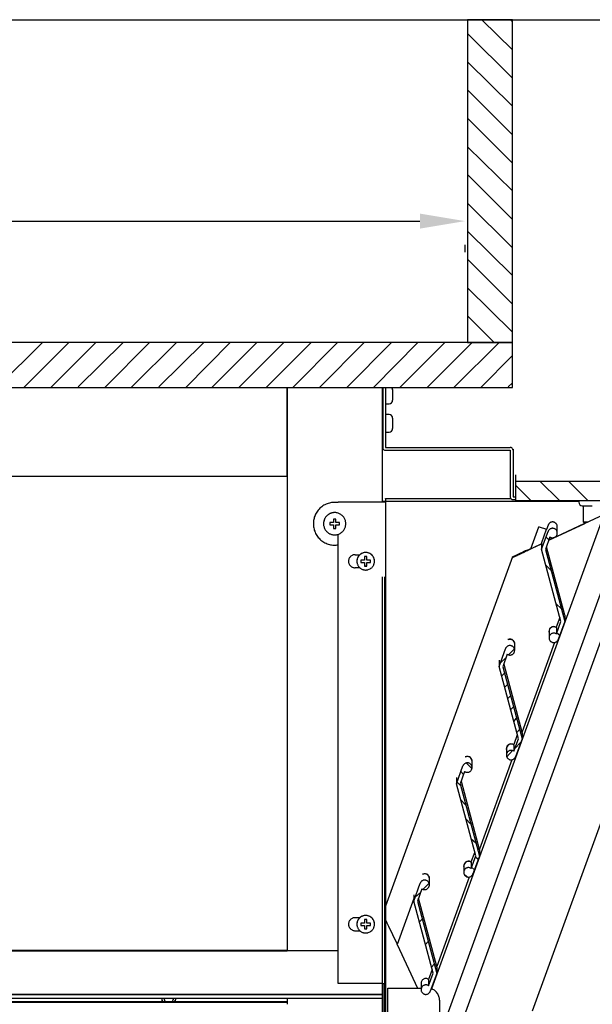
# Model space of a CAD drawing. Units: millimetres. Extents: x 0 to 11247, y 0 to 5940.
# Drawn here: x 9506 to 9748, y 4300 to 4715 of the extents above; entities that cross this region are included whole.
import ezdxf

# ---------------------------------------------------------------- set-up
doc = ezdxf.new("R2010")
doc.units = ezdxf.units.MM
doc.layers.add('COTAS', color=1, linetype='Continuous')
doc.dimstyles.new('JUAN4', dxfattribs={"dimtxt": 30, "dimasz": 19, "dimexe": 10, "dimexo": 30, "dimgap": 10, "dimtad": 3, "dimdec": 1, "dimdsep": 46, "dimtxsty": 'Standard', "dimcen": 5, "dimclrd": 256, "dimclre": 256, "dimclrt": 1, "dimadec": 0, "dimazin": 0, "dimtp": 0.5, "dimtm": 0.5, "dimtfac": 0.125, "dimtdec": 1, "dimtofl": 0, "dimtmove": 0, "dimatfit": 0, "dimfxl": 1, "dimtolj": 1, "dimtzin": 0, "dimarcsym": 0})

# ---------------------------------------------------------------- blocks, each defined once
blk = doc.blocks.new('*D3')
at = {"layer": 'COTAS', "lineweight": -2}
for p, q in [((9974.17, 4880.67), (10041.81, 4880.67)), ((10031.81, 4294.68), (10031.81, 4861.67)), ((9683.62, 4275.68), (10041.81, 4275.68))]:
    blk.add_line(p, q, dxfattribs=at)
at = {"layer": 'COTAS'}
for points in [[(10028.64, 4861.67), (10034.98, 4861.67), (10031.81, 4880.67)], [(10028.64, 4294.68), (10034.98, 4294.68), (10031.81, 4275.68)]]:
    blk.add_solid(points, dxfattribs=at)
at = {"layer": 'Defpoints', "color": 0}
for p in [(9944.17, 4880.67), (10031.81, 4880.67), (9653.62, 4275.68)]:
    blk.add_point(p, dxfattribs=at)
at = {"layer": 'COTAS', "color": 1, "insert": (10006.81, 4578.18), "char_height": 30, "attachment_point": 5, "rotation": 90}
blk.add_mtext('\\A1;605', dxfattribs=at)
blk = doc.blocks.new('*D4')
at = {"layer": 'COTAS', "lineweight": -2}
for p, q in [((9941.99, 4890.68), (10138.14, 4890.68)), ((10128.14, 4294.68), (10128.14, 4871.68)), ((9683.62, 4275.68), (10138.14, 4275.68))]:
    blk.add_line(p, q, dxfattribs=at)
at = {"layer": 'COTAS'}
for points in [[(10124.97, 4871.68), (10131.31, 4871.68), (10128.14, 4890.68)], [(10124.97, 4294.68), (10131.31, 4294.68), (10128.14, 4275.68)]]:
    blk.add_solid(points, dxfattribs=at)
at = {"layer": 'Defpoints', "color": 0}
for p in [(9911.99, 4890.68), (10128.14, 4890.68), (9653.62, 4275.68)]:
    blk.add_point(p, dxfattribs=at)
at = {"layer": 'COTAS', "color": 1, "insert": (10103.14, 4583.18), "char_height": 30, "attachment_point": 5, "rotation": 90}
blk.add_mtext('\\A1;615', dxfattribs=at)
blk = doc.blocks.new('*D6')
at = {"layer": 'COTAS', "lineweight": -2}
for p, q in [((8974.19, 4533.68), (8974.19, 4195.77)), ((9660.17, 4480.5), (9660.17, 4195.77)), ((8993.19, 4205.77), (9641.17, 4205.77))]:
    blk.add_line(p, q, dxfattribs=at)
at = {"layer": 'COTAS'}
for points in [[(8993.19, 4208.93), (8993.19, 4202.6), (8974.19, 4205.77)], [(9641.17, 4208.93), (9641.17, 4202.6), (9660.17, 4205.77)]]:
    blk.add_solid(points, dxfattribs=at)
at = {"layer": 'Defpoints', "color": 0}
for p in [(8974.19, 4563.68), (9660.17, 4510.5), (9660.17, 4205.77)]:
    blk.add_point(p, dxfattribs=at)
at = {"layer": 'COTAS', "color": 1, "insert": (9317.18, 4230.77), "char_height": 30, "attachment_point": 5}
blk.add_mtext('\\A1;686', dxfattribs=at)
blk = doc.blocks.new('*D7')
at = {"layer": 'COTAS', "lineweight": -2}
for p, q in [((9975.21, 4781.07), (9975.21, 4195.77)), ((9659.2, 4480.5), (9659.2, 4195.77)), ((9956.21, 4205.77), (9678.2, 4205.77))]:
    blk.add_line(p, q, dxfattribs=at)
at = {"layer": 'COTAS'}
for points in [[(9678.2, 4208.93), (9678.2, 4202.6), (9659.2, 4205.77)], [(9956.21, 4208.93), (9956.21, 4202.6), (9975.21, 4205.77)]]:
    blk.add_solid(points, dxfattribs=at)
at = {"layer": 'Defpoints', "color": 0}
for p in [(9975.21, 4811.07), (9659.2, 4510.5), (9659.2, 4205.77)]:
    blk.add_point(p, dxfattribs=at)
at = {"layer": 'COTAS', "color": 1, "insert": (9817.2, 4230.77), "char_height": 30, "attachment_point": 5}
blk.add_mtext('\\A1;316', dxfattribs=at)
blk = doc.blocks.new('*D8')
at = {"layer": 'COTAS', "lineweight": -2}
for p, q in [((8825.22, 4914.3), (8825.22, 4092.69)), ((9975.21, 4781.07), (9975.21, 4092.69)), ((8844.22, 4102.69), (9956.21, 4102.69))]:
    blk.add_line(p, q, dxfattribs=at)
at = {"layer": 'COTAS'}
for points in [[(8844.22, 4105.86), (8844.22, 4099.52), (8825.22, 4102.69)], [(9956.21, 4105.86), (9956.21, 4099.52), (9975.21, 4102.69)]]:
    blk.add_solid(points, dxfattribs=at)
at = {"layer": 'Defpoints', "color": 0}
for p in [(8825.22, 4944.3), (9975.21, 4811.07), (9975.21, 4102.69)]:
    blk.add_point(p, dxfattribs=at)
at = {"layer": 'COTAS', "color": 1, "insert": (9400.21, 4127.69), "char_height": 30, "attachment_point": 5}
blk.add_mtext('\\A1;1150', dxfattribs=at)
blk = doc.blocks.new('*D43')
at = {"layer": 'COTAS', "lineweight": -2}
for p, q in [((8933.19, 4630.41), (9675.19, 4630.41)), ((8914.19, 4618.63), (8914.19, 4620.41)), ((9694.19, 4617.28), (9694.19, 4620.41))]:
    blk.add_line(p, q, dxfattribs=at)
at = {"layer": 'COTAS'}
for points in [[(8933.19, 4633.58), (8933.19, 4627.24), (8914.19, 4630.41)], [(9675.19, 4633.58), (9675.19, 4627.24), (9694.19, 4630.41)]]:
    blk.add_solid(points, dxfattribs=at)
at = {"layer": 'Defpoints', "color": 0}
for p in [(8914.19, 4648.63), (9694.19, 4647.28), (9694.19, 4630.41)]:
    blk.add_point(p, dxfattribs=at)
at = {"layer": 'COTAS', "color": 1, "insert": (9304.19, 4655.41), "char_height": 30, "attachment_point": 5}
blk.add_mtext('\\A1;780', dxfattribs=at)

msp = doc.modelspace()

# ---------------------------------------------------------------- linework, layer by layer
for p, q in [((8914.19, 4715.28), (9914.19, 4715.28)), ((9695.19, 4715.28), (9695.19, 4579.28)), ((9714.19, 4715.28), (9695.19, 4715.28)), ((9701.34, 4715.28), (9714.16, 4702.62)), ((9713.38, 4715.28), (9714.19, 4714.48)), ((9714.19, 4579.28), (9714.19, 4715.28)), ((9695.19, 4709.46), (9714.12, 4690.77)), ((9695.19, 4697.57), (9714.19, 4678.8)), ((9695.19, 4685.68), (9714.15, 4666.95)), ((9695.19, 4673.78), (9714.11, 4654.98)), ((9695.19, 4661.77), (9714.18, 4643.13)), ((9695.19, 4649.99), (9714.14, 4631.27)), ((9695.19, 4637.98), (9714.1, 4619.31)), ((9695.2, 4626.19), (9714.17, 4607.45)), ((9695.19, 4614.31), (9714.13, 4595.49)), ((9695.19, 4602.3), (9714.19, 4583.64)), ((9706.44, 4579.3), (9695.19, 4590.52)), ((9714.19, 4579.28), (8914.19, 4579.28)), ((9515.94, 4579.28), (9496.97, 4560.51)), ((9527.06, 4579.28), (9508.15, 4560.36)), ((9538.39, 4579.28), (9519.55, 4560.43)), ((9549.93, 4579.28), (9530.95, 4560.5)), ((9561.05, 4579.28), (9542.35, 4560.35)), ((9572.38, 4579.28), (9553.53, 4560.42)), ((9583.92, 4579.28), (9564.93, 4560.49)), ((9595.04, 4579.28), (9576.33, 4560.34)), ((9606.37, 4579.28), (9587.51, 4560.41)), ((9617.69, 4579.28), (9598.91, 4560.48)), ((9629.24, 4579.28), (9610.31, 4560.33)), ((9640.36, 4579.28), (9621.7, 4560.4)), ((9651.68, 4579.28), (9632.89, 4560.47)), ((9663.23, 4579.28), (9644.29, 4560.32)), ((9674.34, 4579.28), (9655.68, 4560.39)), ((9685.67, 4579.28), (9666.87, 4560.46)), ((9697.22, 4579.28), (9678.26, 4560.31)), ((9708.55, 4579.28), (9689.66, 4560.38)), ((9695.19, 4579.28), (9714.19, 4579.28)), ((9714.19, 4560.28), (9714.19, 4579.28)), ((9701.06, 4560.45), (9714.1, 4573.65)), ((9712.46, 4560.52), (9714.17, 4562.25)), ((8914.19, 4560.28), (9714.19, 4560.28)), ((9619.19, 4560.28), (9619.19, 4322.86)), ((9619.19, 4522.86), (9619.19, 4560.28)), ((9659.19, 4560.28), (9659.19, 4512.05)), ((9659.45, 4559.24), (9659.19, 4559.24)), ((9659.45, 4559.12), (9659.19, 4559.12)), ((9659.45, 4558.81), (9659.19, 4558.81)), ((9659.45, 4558.69), (9659.19, 4558.69)), ((9659.45, 4560.28), (9659.45, 4535.03)), ((9660.65, 4560.28), (9660.65, 4535.03)), ((9663.65, 4559.44), (9663.65, 4559.32)), ((9663.65, 4559.32), (9663.65, 4554.92)), ((9659.45, 4555.55), (9659.19, 4555.55)), ((9659.19, 4555.12), (9659.45, 4555.12)), ((9660.65, 4553.42), (9662.15, 4553.42)), ((9662.15, 4548.88), (9660.65, 4548.88)), ((9659.45, 4547.18), (9659.19, 4547.18)), ((9659.45, 4546.75), (9659.19, 4546.75)), ((9663.65, 4547.38), (9663.65, 4542.98)), ((9659.45, 4543.61), (9659.19, 4543.61)), ((9659.19, 4543.18), (9659.45, 4543.18)), ((9660.65, 4541.48), (9662.15, 4541.48)), ((9660.66, 4535.02), (9713.24, 4535.02)), ((9660.66, 4533.82), (9713.24, 4533.82)), ((9713.25, 4533.81), (9713.25, 4514.23)), ((9714.45, 4534.29), (9714.45, 4533.81)), ((9714.45, 4533.81), (9714.45, 4514.23)), ((9303.19, 4522.86), (9619.19, 4522.86)), ((9715.45, 4523.5), (9715.45, 4520.68)), ((9715.45, 4520.68), (9715.45, 4512.68)), ((9765.65, 4520.68), (9715.45, 4520.68)), ((9733.94, 4512.76), (9725.92, 4520.68)), ((9745.9, 4512.72), (9737.95, 4520.68)), ((9721.86, 4512.8), (9715.45, 4519.13)), ((9640.65, 4512.05), (9659.44, 4512.05)), ((9640.65, 4512.04), (9640.65, 4512.05)), ((9640.65, 4512.04), (9659.44, 4512.04)), ((9659.45, 4512.29), (9659.45, 4512.05)), ((9660.65, 4512.29), (9660.65, 4512.05)), ((9660.65, 4512.05), (9660.65, 4309.05)), ((9660.66, 4513.37), (9660.66, 4513.5)), ((9660.66, 4513.5), (9713.49, 4513.5)), ((9660.66, 4513.37), (9660.66, 4512.17)), ((9713.6, 4513.37), (9660.66, 4513.37)), ((9742.25, 4512.17), (9660.66, 4512.17)), ((9765.52, 4512.59), (9683.45, 4287.09)), ((9714.46, 4514.22), (9715.45, 4514.22)), ((9714.46, 4513.02), (9715.45, 4513.02)), ((9715.45, 4512.68), (9765.45, 4512.68)), ((9763.92, 4511.88), (9729.48, 4495.82)), ((9742.25, 4512.68), (9742.25, 4511.87)), ((9757.83, 4509.03), (9729.48, 4495.81)), ((9744.07, 4510.37), (9744.08, 4503.63)), ((9638.69, 4503.33), (9637.19, 4503.33)), ((9637.19, 4503.33), (9637.19, 4502.33)), ((9639.69, 4504.83), (9638.69, 4504.83)), ((9638.69, 4504.83), (9638.69, 4503.33)), ((9639.69, 4503.33), (9639.69, 4504.83)), ((9641.19, 4503.33), (9639.69, 4503.33)), ((9641.19, 4502.33), (9641.19, 4503.33)), ((9752.7, 4506.59), (9679.99, 4306.83)), ((9770.35, 4505.58), (9693.3, 4293.87)), ((9722.67, 4297.55), (9798.53, 4505.98)), ((9744.08, 4503.63), (9744.76, 4502.95)), ((9630.19, 4502.86), (9630.19, 4502.85)), ((9634.49, 4502.85), (9634.49, 4502.84)), ((9637.19, 4502.35), (9638.69, 4502.35)), ((9637.19, 4502.33), (9638.69, 4502.33)), ((9638.69, 4502.35), (9638.69, 4502.33)), ((9638.69, 4502.33), (9638.69, 4500.83)), ((9638.69, 4500.85), (9639.69, 4500.85)), ((9638.69, 4500.83), (9639.69, 4500.83)), ((9639.69, 4502.35), (9639.69, 4502.33)), ((9639.69, 4502.35), (9640.65, 4502.35)), ((9639.69, 4500.83), (9639.69, 4502.33)), ((9639.69, 4502.33), (9641.19, 4502.33)), ((9643.89, 4502.84), (9643.89, 4502.85)), ((9721.92, 4492.25), (9725.31, 4501.55)), ((9725.44, 4501.61), (9728.51, 4500.5)), ((9728.47, 4500.36), (9726.44, 4494.79)), ((9726.53, 4492.09), (9729.27, 4499.61)), ((9729.27, 4502.28), (9728.57, 4500.38)), ((9728.57, 4500.37), (9728.57, 4500.4)), ((9729.53, 4495.94), (9744.69, 4503.01)), ((9732.84, 4497.49), (9744.69, 4503.02)), ((9733.14, 4498.93), (9733.14, 4501.59)), ((9640.65, 4309.04), (9640.65, 4498.37)), ((9730.01, 4497.28), (9728.1, 4492.02)), ((9728.4, 4497.22), (9729.49, 4496.03)), ((9729.53, 4495.95), (9731.23, 4496.75)), ((9731.23, 4496.77), (9729.54, 4495.98)), ((9730.27, 4496.33), (9731.77, 4497.03)), ((9731.23, 4496.77), (9731.22, 4496.74)), ((9731.23, 4496.75), (9731.23, 4496.77)), ((9732.2, 4497.23), (9732.84, 4497.52)), ((9732.84, 4497.52), (9732.84, 4497.49)), ((9714.25, 4488.86), (9718.74, 4490.95)), ((9715.85, 4489.57), (9721.99, 4492.43)), ((9715.85, 4489.57), (9721.99, 4492.43)), ((9721.94, 4492.31), (9715.85, 4489.47)), ((9720.34, 4491.55), (9715.85, 4489.46)), ((9720.02, 4491.54), (9715.85, 4489.6)), ((9716.5, 4489.72), (9721.94, 4492.26)), ((9726.43, 4494.34), (9719.38, 4491.05)), ((9720.02, 4491.54), (9720.01, 4491.51)), ((9720.02, 4491.54), (9720.02, 4491.54)), ((9720.34, 4491.55), (9720.32, 4491.51)), ((9720.34, 4491.54), (9720.34, 4491.55)), ((9721.3, 4491.99), (9720.98, 4491.84)), ((9722.58, 4492.55), (9726.43, 4494.34)), ((9722.58, 4492.56), (9722.58, 4492.55)), ((9726.53, 4494.72), (9726.53, 4492.09)), ((9734.68, 4461.67), (9726.53, 4492.09)), ((9728.1, 4492.02), (9736.25, 4461.6)), ((9736.25, 4464.27), (9728.51, 4493.16)), ((9647.79, 4489.79), (9649.81, 4489.79)), ((9648.59, 4487.04), (9648.59, 4487.03)), ((9651.79, 4487.52), (9650.29, 4487.52)), ((9650.29, 4487.52), (9650.29, 4486.52)), ((9652.79, 4489.02), (9651.79, 4489.02)), ((9651.79, 4489.02), (9651.79, 4487.52)), ((9652.79, 4487.52), (9652.79, 4489.02)), ((9654.29, 4487.52), (9652.79, 4487.52)), ((9654.29, 4486.52), (9654.29, 4487.52)), ((9655.99, 4487.03), (9655.99, 4487.04)), ((9714.25, 4488.86), (9660.65, 4341.58)), ((9714.25, 4488.68), (9714.25, 4488.86)), ((9715.85, 4489.6), (9715.85, 4489.57)), ((9715.85, 4489.47), (9715.85, 4489.57)), ((9715.85, 4489.46), (9715.85, 4489.43)), ((9649.8, 4484.3), (9647.79, 4484.3)), ((9649.8, 4484.29), (9647.79, 4484.29)), ((9650.29, 4486.54), (9651.79, 4486.54)), ((9650.29, 4486.52), (9651.79, 4486.52)), ((9651.79, 4486.54), (9651.79, 4486.52)), ((9651.79, 4486.52), (9651.79, 4485.02)), ((9651.79, 4485.04), (9652.79, 4485.04)), ((9651.79, 4485.02), (9652.79, 4485.02)), ((9652.79, 4486.54), (9652.79, 4486.52)), ((9652.79, 4486.54), (9654.29, 4486.54)), ((9652.79, 4485.02), (9652.79, 4486.52)), ((9652.79, 4486.52), (9654.29, 4486.52)), ((9728.32, 4485.41), (9730.36, 4483.28)), ((9732.69, 4469.09), (9734.75, 4467.17)), ((9734.23, 4463.35), (9732.72, 4459.19)), ((9732.77, 4456.41), (9734.68, 4461.67)), ((9736.25, 4464.27), (9736.25, 4461.6)), ((9732.78, 4459.11), (9732.77, 4459.08)), ((9732.77, 4459.08), (9732.77, 4456.41)), ((9736.25, 4461.6), (9733.52, 4454.08)), ((9729.64, 4457.43), (9729.64, 4454.76)), ((9732.96, 4456.93), (9734.14, 4455.87)), ((9734.74, 4457.24), (9734.67, 4457.23)), ((9708.53, 4442.66), (9711.27, 4450.18)), ((9714.98, 4450.01), (9712.51, 4447.62)), ((9715.15, 4449.49), (9715.15, 4452.13)), ((9731.99, 4452.79), (9718.27, 4415.12)), ((9708.53, 4445.33), (9708.53, 4442.66)), ((9711.39, 4446.38), (9709.07, 4444.14)), ((9712.02, 4447.84), (9710.11, 4442.59)), ((9716.69, 4412.23), (9708.53, 4442.66)), ((9710.11, 4442.59), (9718.26, 4412.16)), ((9710.51, 4443.7), (9718.18, 4415.09)), ((9709.63, 4438.58), (9710.83, 4439.9)), ((9710.9, 4433.84), (9712.12, 4435.08)), ((9712.17, 4429.11), (9713.39, 4430.34)), ((9713.44, 4424.37), (9714.66, 4425.61)), ((9714.73, 4419.55), (9715.93, 4420.87)), ((9716, 4414.81), (9717.19, 4416.14)), ((9716.24, 4413.91), (9714.72, 4409.75)), ((9714.78, 4406.98), (9716.69, 4412.23)), ((9718.26, 4412.16), (9715.52, 4404.65)), ((9718.26, 4414.84), (9718.2, 4415.05)), ((9718.26, 4414.8), (9718.26, 4412.16)), ((9711.64, 4407.97), (9711.64, 4405.33)), ((9714.78, 4409.67), (9714.78, 4409.65)), ((9714.78, 4409.65), (9714.78, 4406.98)), ((9715.18, 4408.08), (9717.59, 4410.63)), ((9716.75, 4407.8), (9716.67, 4407.8)), ((9717.05, 4408.85), (9717.12, 4408.83)), ((9711.77, 4404.63), (9714.24, 4407.24)), ((9690.54, 4393.22), (9693.28, 4400.74)), ((9694.73, 4402.01), (9697.1, 4399.67)), ((9697.16, 4400.06), (9697.16, 4402.69)), ((9713.99, 4403.36), (9700.28, 4365.68)), ((9690.54, 4395.9), (9690.54, 4393.22)), ((9694.03, 4398.41), (9692.11, 4393.16)), ((9692.41, 4398.36), (9693.5, 4397.17)), ((9698.69, 4362.8), (9690.54, 4393.22)), ((9690.82, 4393.98), (9692.28, 4392.54)), ((9692.11, 4393.16), (9700.27, 4362.73)), ((9692.52, 4394.27), (9700.18, 4365.66)), ((9692.33, 4386.54), (9694.37, 4384.41)), ((9694.52, 4378.43), (9696.57, 4376.3)), ((9696.71, 4370.22), (9698.76, 4368.3)), ((9696.78, 4357.54), (9698.69, 4362.8)), ((9696.83, 4360.29), (9698.29, 4364.31)), ((9700.27, 4362.73), (9697.53, 4355.21)), ((9698.59, 4362.51), (9699.7, 4361.42)), ((9700.27, 4365.4), (9700.21, 4365.62)), ((9700.27, 4365.37), (9700.27, 4362.73)), ((9693.65, 4358.53), (9693.65, 4355.89)), ((9696.79, 4360.24), (9696.78, 4360.22)), ((9696.78, 4360.22), (9696.78, 4357.54)), ((9696.97, 4358.06), (9698.15, 4357)), ((9698.91, 4358.8), (9698.84, 4358.8)), ((9699.06, 4359.42), (9699.13, 4359.4)), ((9696, 4353.93), (9682.29, 4316.25)), ((9695.12, 4354.05), (9693.73, 4355.32)), ((9672.55, 4343.79), (9675.29, 4351.31)), ((9678.99, 4351.14), (9676.52, 4348.75)), ((9679.16, 4350.62), (9679.16, 4353.26)), ((9672.55, 4346.46), (9672.55, 4343.79)), ((9675.49, 4347.48), (9673.08, 4345.25)), ((9676.03, 4348.97), (9674.12, 4343.72)), ((9672.55, 4344.85), (9665.51, 4325.5)), ((9680.7, 4313.36), (9672.55, 4343.79)), ((9674.12, 4343.72), (9682.27, 4313.29)), ((9682.29, 4316.25), (9674.58, 4345)), ((9649.81, 4336.79), (9647.79, 4336.79)), ((9648.59, 4334.04), (9648.59, 4334.03)), ((9651.79, 4334.53), (9650.29, 4334.53)), ((9650.29, 4334.53), (9650.29, 4333.53)), ((9650.29, 4333.54), (9651.79, 4333.54)), ((9650.29, 4333.53), (9651.79, 4333.53)), ((9652.79, 4336.02), (9651.79, 4336.02)), ((9651.79, 4336.02), (9651.79, 4334.53)), ((9651.79, 4333.54), (9651.79, 4333.53)), ((9651.79, 4333.53), (9651.79, 4332.03)), ((9652.79, 4334.53), (9652.79, 4336.02)), ((9654.29, 4334.53), (9652.79, 4334.53)), ((9652.79, 4333.54), (9652.79, 4333.53)), ((9652.79, 4333.54), (9654.29, 4333.54)), ((9652.79, 4332.03), (9652.79, 4333.53)), ((9652.79, 4333.53), (9654.29, 4333.53)), ((9654.29, 4333.53), (9654.29, 4334.53)), ((9655.99, 4334.03), (9655.99, 4334.04)), ((9661.92, 4333.18), (9665.21, 4326.13)), ((9674.91, 4334.97), (9676.13, 4336.21)), ((9647.79, 4331.3), (9649.8, 4331.3)), ((9647.79, 4331.29), (9649.8, 4331.29)), ((9651.79, 4332.04), (9652.79, 4332.04)), ((9651.79, 4332.03), (9652.79, 4332.03)), ((9665.52, 4325.52), (9674.12, 4307.08)), ((9677.45, 4325.5), (9678.67, 4326.74)), ((9303.19, 4323.1), (9619.19, 4323.1)), ((9303.19, 4322.86), (9619.19, 4322.86)), ((9640.65, 4322.86), (9303.19, 4322.86)), ((9640.65, 4322.85), (9303.19, 4322.85)), ((9680.01, 4315.94), (9681.21, 4317.26)), ((9680.29, 4314.9), (9678.79, 4310.78)), ((9678.79, 4308.11), (9680.7, 4313.36)), ((9682.27, 4313.29), (9679.54, 4305.77)), ((9682.27, 4315.97), (9682.22, 4316.18)), ((9682.27, 4315.94), (9682.27, 4313.29)), ((9659.44, 4309.04), (9640.65, 4309.04)), ((9659.19, 4309.04), (9659.19, 4304.35)), ((9659.45, 4309.04), (9659.45, 4287.05)), ((9660.65, 4309.05), (9660.65, 4287.05)), ((9675.66, 4309.13), (9675.66, 4306.46)), ((9678.79, 4310.78), (9678.79, 4308.11)), ((9681.15, 4309.99), (9681.08, 4310.02)), ((9659.19, 4304.35), (9303.19, 4304.35)), ((9659.19, 4304.24), (9303.19, 4304.24)), ((9659.19, 4304.35), (9659.19, 4304.24)), ((9659.19, 4304.24), (9659.19, 4302.74)), ((9661.65, 4307.08), (9675.66, 4307.08)), ((9661.65, 4307.07), (9661.65, 4307.08)), ((9661.65, 4287.08), (9661.65, 4307.07)), ((9661.65, 4307.07), (9675.66, 4307.07)), ((9659.19, 4302.74), (9303.19, 4302.74)), ((9619.19, 4301.3), (9303.19, 4301.3)), ((9619.19, 4301.06), (9303.19, 4301.06)), ((9619.19, 4302.74), (9619.19, 4300.27)), ((9619.19, 4301.3), (9619.19, 4301.06)), ((9659.19, 4302.74), (9659.19, 4300.27)), ((9683.45, 4302.07), (9683.45, 4302.08)), ((9683.45, 4302.07), (9683.45, 4287.08))]:
    msp.add_line(p, q)
for points in [[(9659.45, 4535.03), (9659.47, 4534.81), (9659.53, 4534.58), (9659.64, 4534.37), (9659.8, 4534.17), (9659.99, 4534.02), (9660.21, 4533.9), (9660.43, 4533.84), (9660.66, 4533.82)], [(9714.45, 4533.81), (9714.42, 4534.03), (9714.36, 4534.26), (9714.25, 4534.47), (9714.09, 4534.67), (9713.9, 4534.82), (9713.68, 4534.94), (9713.46, 4535), (9713.24, 4535.02)], [(9640.65, 4511.74), (9640.22, 4511.8), (9639.78, 4511.84), (9639.32, 4511.86), (9638.86, 4511.85), (9638.4, 4511.82), (9637.92, 4511.77), (9637.45, 4511.69), (9636.97, 4511.58), (9636.49, 4511.44), (9636.01, 4511.28), (9635.55, 4511.09), (9635.08, 4510.86), (9634.63, 4510.62), (9634.19, 4510.34), (9633.77, 4510.04), (9633.37, 4509.72), (9632.98, 4509.37), (9632.61, 4509), (9632.27, 4508.61), (9631.95, 4508.2), (9631.66, 4507.78), (9631.4, 4507.35), (9631.16, 4506.91), (9630.95, 4506.46), (9630.76, 4506.01), (9630.6, 4505.55), (9630.47, 4505.09), (9630.37, 4504.63), (9630.29, 4504.18), (9630.24, 4503.73), (9630.2, 4503.29), (9630.19, 4502.86)], [(9640.65, 4511.73), (9640.22, 4511.79), (9639.78, 4511.83), (9639.32, 4511.85), (9638.86, 4511.84), (9638.4, 4511.81), (9637.92, 4511.76), (9637.45, 4511.68), (9636.97, 4511.57), (9636.49, 4511.43), (9636.01, 4511.27), (9635.55, 4511.08), (9635.08, 4510.86), (9634.63, 4510.61), (9634.19, 4510.33), (9633.77, 4510.03), (9633.37, 4509.71), (9632.98, 4509.36), (9632.61, 4508.99), (9632.27, 4508.6), (9631.95, 4508.2), (9631.66, 4507.78), (9631.4, 4507.34), (9631.16, 4506.9), (9630.95, 4506.45), (9630.76, 4506), (9630.6, 4505.54), (9630.47, 4505.08), (9630.37, 4504.62), (9630.29, 4504.17), (9630.24, 4503.72), (9630.2, 4503.28), (9630.19, 4502.85)], [(9659.44, 4512.04), (9660.29, 4512.04), (9660.65, 4512.05)], [(9659.44, 4512.05), (9659.44, 4512.05), (9659.45, 4512.05)], [(9660.66, 4512.29), (9659.8, 4512.29), (9659.45, 4512.29)], [(9660.66, 4512.29), (9660.65, 4512.29), (9660.65, 4512.29)], [(9713.25, 4514.23), (9713.27, 4514.01), (9713.33, 4513.78), (9713.44, 4513.57), (9713.6, 4513.37), (9713.79, 4513.22), (9714.01, 4513.11), (9714.23, 4513.04), (9714.46, 4513.02)], [(9640.65, 4507.32), (9640.17, 4507.44), (9639.93, 4507.49), (9639.67, 4507.52), (9639.41, 4507.54), (9639.14, 4507.55), (9638.86, 4507.54), (9638.59, 4507.51), (9638.31, 4507.46), (9638.03, 4507.4), (9637.75, 4507.32), (9637.47, 4507.22), (9637.2, 4507.11), (9636.94, 4506.97), (9636.68, 4506.82), (9636.43, 4506.65), (9636.19, 4506.47), (9635.97, 4506.27), (9635.76, 4506.06), (9635.57, 4505.84), (9635.39, 4505.6), (9635.22, 4505.36), (9635.08, 4505.12), (9634.95, 4504.87), (9634.84, 4504.61), (9634.74, 4504.35), (9634.66, 4504.1), (9634.6, 4503.84), (9634.55, 4503.59), (9634.52, 4503.34), (9634.5, 4503.09), (9634.49, 4502.85)], [(9643.89, 4502.84), (9643.89, 4503.1), (9643.86, 4503.37), (9643.83, 4503.64), (9643.77, 4503.91), (9643.69, 4504.19), (9643.6, 4504.47), (9643.49, 4504.76), (9643.35, 4505.03), (9643.19, 4505.31), (9643.02, 4505.58), (9642.82, 4505.83), (9642.6, 4506.08), (9642.36, 4506.32), (9642.1, 4506.53), (9641.83, 4506.73), (9641.54, 4506.91), (9641.24, 4507.07), (9640.93, 4507.21), (9640.62, 4507.32), (9640.3, 4507.41), (9639.97, 4507.48), (9639.65, 4507.52), (9639.33, 4507.54), (9639.01, 4507.54), (9638.7, 4507.52), (9638.4, 4507.48), (9638.11, 4507.42), (9637.83, 4507.34), (9637.57, 4507.25), (9637.31, 4507.15), (9637.07, 4507.04), (9636.84, 4506.91), (9636.62, 4506.78), (9636.4, 4506.63), (9636.19, 4506.46), (9635.98, 4506.27), (9635.77, 4506.07), (9635.58, 4505.84), (9635.39, 4505.6), (9635.22, 4505.35), (9635.06, 4505.07), (9634.91, 4504.79), (9634.79, 4504.49), (9634.69, 4504.17), (9634.6, 4503.85), (9634.54, 4503.52), (9634.51, 4503.18), (9634.49, 4502.84), (9634.51, 4502.5), (9634.54, 4502.17), (9634.6, 4501.84), (9634.69, 4501.51), (9634.79, 4501.2), (9634.91, 4500.9), (9635.06, 4500.61), (9635.22, 4500.34), (9635.39, 4500.08), (9635.58, 4499.84), (9635.77, 4499.62), (9635.98, 4499.42), (9636.19, 4499.23), (9636.4, 4499.06), (9636.62, 4498.91), (9636.84, 4498.77), (9637.07, 4498.65), (9637.31, 4498.54), (9637.57, 4498.43), (9637.83, 4498.34), (9638.11, 4498.27), (9638.4, 4498.21), (9638.7, 4498.17), (9639.01, 4498.15), (9639.33, 4498.14), (9639.65, 4498.16), (9639.97, 4498.21), (9640.3, 4498.27), (9640.62, 4498.36), (9640.93, 4498.48), (9641.24, 4498.61), (9641.54, 4498.77), (9641.83, 4498.95), (9642.1, 4499.15), (9642.36, 4499.37), (9642.6, 4499.6), (9642.82, 4499.85), (9643.02, 4500.11), (9643.19, 4500.38), (9643.35, 4500.65), (9643.49, 4500.93), (9643.6, 4501.21), (9643.69, 4501.49), (9643.77, 4501.77), (9643.83, 4502.05), (9643.86, 4502.32), (9643.89, 4502.58), (9643.89, 4502.84)], [(9733.14, 4501.59), (9733.14, 4501.76), (9733.12, 4501.92), (9733.08, 4502.09), (9733.03, 4502.26), (9732.96, 4502.42), (9732.88, 4502.58), (9732.79, 4502.73), (9732.68, 4502.88), (9732.55, 4503.01), (9732.42, 4503.13), (9732.28, 4503.24), (9732.13, 4503.34), (9731.97, 4503.42), (9731.81, 4503.48), (9731.65, 4503.53), (9731.49, 4503.56), (9731.33, 4503.59), (9731.16, 4503.59), (9730.99, 4503.59), (9730.82, 4503.57), (9730.65, 4503.53), (9730.47, 4503.48), (9730.31, 4503.41), (9730.14, 4503.33), (9729.99, 4503.23), (9729.85, 4503.12), (9729.72, 4502.99), (9729.6, 4502.86), (9729.49, 4502.72), (9729.4, 4502.58), (9729.33, 4502.43), (9729.27, 4502.28)], [(9744.08, 4503.63), (9744.69, 4503.62), (9746.16, 4503.61)], [(9630.19, 4502.85), (9630.2, 4502.42), (9630.24, 4501.97), (9630.29, 4501.53), (9630.37, 4501.07), (9630.47, 4500.62), (9630.6, 4500.16), (9630.76, 4499.7), (9630.95, 4499.25), (9631.16, 4498.8), (9631.4, 4498.35), (9631.66, 4497.92), (9631.95, 4497.5), (9632.27, 4497.1), (9632.61, 4496.71), (9632.98, 4496.34), (9633.37, 4495.99), (9633.77, 4495.67), (9634.19, 4495.36), (9634.63, 4495.09), (9635.08, 4494.84), (9635.55, 4494.62), (9636.01, 4494.43), (9636.49, 4494.26), (9636.97, 4494.13), (9637.45, 4494.02), (9637.92, 4493.94), (9638.4, 4493.88), (9638.86, 4493.85), (9639.32, 4493.85), (9639.78, 4493.87), (9640.22, 4493.91), (9640.65, 4493.97)], [(9730.01, 4497.28), (9730.17, 4497.18), (9730.35, 4497.09), (9730.53, 4497.02), (9730.73, 4496.97), (9730.94, 4496.94), (9731.16, 4496.93), (9731.38, 4496.94), (9731.59, 4496.98), (9731.8, 4497.04), (9732, 4497.12), (9732.19, 4497.22), (9732.37, 4497.34), (9732.52, 4497.48), (9732.66, 4497.62), (9732.78, 4497.78), (9732.88, 4497.94), (9732.97, 4498.1), (9733.04, 4498.28), (9733.09, 4498.48), (9733.13, 4498.68), (9733.14, 4498.89), (9733.14, 4499.11), (9733.1, 4499.32), (9733.05, 4499.54), (9732.97, 4499.74), (9732.87, 4499.93), (9732.75, 4500.11), (9732.62, 4500.28), (9732.47, 4500.42), (9732.31, 4500.55), (9732.15, 4500.65), (9731.98, 4500.74), (9731.81, 4500.81), (9731.62, 4500.87), (9731.43, 4500.91), (9731.22, 4500.92), (9731.01, 4500.92), (9730.8, 4500.9), (9730.58, 4500.85), (9730.38, 4500.77), (9730.18, 4500.68), (9729.99, 4500.56), (9729.82, 4500.43), (9729.67, 4500.28), (9729.54, 4500.12), (9729.43, 4499.95), (9729.34, 4499.78), (9729.27, 4499.61)], [(9730.27, 4496.33), (9729.89, 4496.15), (9729.54, 4495.99)], [(9655.99, 4487.04), (9655.98, 4487.37), (9655.93, 4487.71), (9655.85, 4488.06), (9655.73, 4488.4), (9655.58, 4488.74), (9655.39, 4489.06), (9655.16, 4489.37), (9654.91, 4489.66), (9654.62, 4489.91), (9654.31, 4490.14), (9653.99, 4490.33), (9653.65, 4490.48), (9653.31, 4490.6), (9652.96, 4490.68), (9652.62, 4490.73), (9652.29, 4490.74), (9651.96, 4490.73), (9651.62, 4490.68), (9651.27, 4490.6), (9650.93, 4490.48), (9650.59, 4490.33), (9650.27, 4490.14), (9649.96, 4489.91), (9649.67, 4489.66), (9649.42, 4489.37), (9649.19, 4489.06), (9649, 4488.74), (9648.85, 4488.4), (9648.73, 4488.06), (9648.65, 4487.71), (9648.61, 4487.37), (9648.59, 4487.04)], [(9648.59, 4487.03), (9648.61, 4486.62), (9648.69, 4486.19), (9648.75, 4485.97), (9648.82, 4485.75), (9648.91, 4485.53), (9649.02, 4485.31), (9649.14, 4485.09), (9649.28, 4484.88), (9649.44, 4484.68), (9649.61, 4484.48), (9649.8, 4484.3), (9650, 4484.13), (9650.21, 4483.97), (9650.44, 4483.83), (9650.68, 4483.7), (9650.92, 4483.59), (9651.17, 4483.51), (9651.42, 4483.43), (9651.68, 4483.38), (9651.93, 4483.35), (9652.18, 4483.33), (9652.43, 4483.33), (9652.68, 4483.35), (9652.91, 4483.38), (9653.14, 4483.43), (9653.36, 4483.49), (9653.77, 4483.64), (9654.14, 4483.83), (9654.49, 4484.05), (9654.82, 4484.33), (9654.98, 4484.49), (9655.14, 4484.67), (9655.28, 4484.86), (9655.42, 4485.06), (9655.55, 4485.27), (9655.66, 4485.5), (9655.76, 4485.74), (9655.84, 4485.99), (9655.9, 4486.24), (9655.95, 4486.5), (9655.98, 4486.76), (9655.99, 4487.03), (9655.98, 4487.3), (9655.95, 4487.56), (9655.9, 4487.82), (9655.84, 4488.08), (9655.76, 4488.32), (9655.66, 4488.56), (9655.55, 4488.79), (9655.42, 4489), (9655.28, 4489.21), (9655.14, 4489.39), (9654.98, 4489.57), (9654.82, 4489.73), (9654.49, 4490.01), (9654.14, 4490.24), (9653.77, 4490.42), (9653.36, 4490.57), (9653.14, 4490.63), (9652.91, 4490.68), (9652.68, 4490.71), (9652.43, 4490.73), (9652.18, 4490.73), (9651.93, 4490.71), (9651.68, 4490.68), (9651.42, 4490.63), (9651.17, 4490.56), (9650.92, 4490.47), (9650.68, 4490.36), (9650.44, 4490.24), (9650.21, 4490.09), (9650, 4489.94), (9649.8, 4489.77), (9649.61, 4489.58), (9649.44, 4489.39), (9649.28, 4489.18), (9649.14, 4488.97), (9649.02, 4488.76), (9648.91, 4488.54), (9648.82, 4488.32), (9648.75, 4488.09), (9648.69, 4487.87), (9648.61, 4487.44), (9648.59, 4487.03)], [(9714.25, 4488.68), (9715.75, 4489.37), (9719.38, 4491.05)], [(9720.02, 4491.54), (9719.64, 4491.37), (9718.74, 4490.95)], [(9720.34, 4491.54), (9720.53, 4491.63), (9720.98, 4491.84)], [(9721.3, 4491.99), (9721.75, 4492.2), (9721.94, 4492.29)], [(9722.58, 4492.56), (9722.4, 4492.47), (9721.94, 4492.26)], [(9647.79, 4489.79), (9647.54, 4489.78), (9647.29, 4489.74), (9647.03, 4489.68), (9646.78, 4489.6), (9646.53, 4489.48), (9646.29, 4489.34), (9646.06, 4489.18), (9645.85, 4488.98), (9645.66, 4488.77), (9645.49, 4488.55), (9645.35, 4488.3), (9645.23, 4488.05), (9645.15, 4487.8), (9645.09, 4487.54), (9645.05, 4487.29), (9645.04, 4487.04), (9645.05, 4486.79), (9645.09, 4486.54), (9645.15, 4486.28), (9645.23, 4486.03), (9645.35, 4485.78), (9645.49, 4485.54), (9645.66, 4485.31), (9645.85, 4485.1), (9646.06, 4484.91), (9646.29, 4484.74), (9646.53, 4484.6), (9646.78, 4484.48), (9647.03, 4484.4), (9647.29, 4484.34), (9647.54, 4484.3), (9647.79, 4484.29)], [(9645.04, 4487.05), (9645.05, 4486.8), (9645.09, 4486.55), (9645.15, 4486.29), (9645.23, 4486.04), (9645.35, 4485.78), (9645.49, 4485.54), (9645.66, 4485.31), (9645.85, 4485.1), (9646.06, 4484.91), (9646.29, 4484.75), (9646.53, 4484.6), (9646.78, 4484.49), (9647.03, 4484.4), (9647.29, 4484.34), (9647.54, 4484.31), (9647.79, 4484.3)], [(9715.85, 4489.43), (9716.04, 4489.51), (9716.5, 4489.72)], [(9729.64, 4457.4), (9729.64, 4457.37), (9729.64, 4457.33)], [(9732.77, 4456.41), (9732.61, 4456.51), (9732.44, 4456.6), (9732.25, 4456.67), (9732.05, 4456.72), (9731.84, 4456.75), (9731.62, 4456.76), (9731.41, 4456.75), (9731.19, 4456.71), (9730.98, 4456.65), (9730.78, 4456.57), (9730.59, 4456.47), (9730.41, 4456.35), (9730.26, 4456.21), (9730.12, 4456.06), (9730, 4455.91), (9729.9, 4455.75), (9729.81, 4455.59), (9729.74, 4455.4), (9729.69, 4455.21), (9729.65, 4455.01), (9729.64, 4454.8), (9729.65, 4454.58), (9729.68, 4454.36), (9729.73, 4454.15), (9729.81, 4453.95), (9729.91, 4453.75), (9730.03, 4453.57), (9730.16, 4453.41), (9730.31, 4453.27), (9730.47, 4453.14), (9730.63, 4453.03), (9730.8, 4452.95), (9730.97, 4452.88), (9731.16, 4452.82), (9731.36, 4452.78), (9731.56, 4452.76), (9731.77, 4452.77), (9731.99, 4452.79), (9732.2, 4452.84), (9732.41, 4452.92), (9732.6, 4453.01), (9732.79, 4453.13), (9732.96, 4453.26), (9733.11, 4453.41), (9733.24, 4453.57), (9733.35, 4453.73), (9733.44, 4453.91), (9733.52, 4454.08)], [(9712.02, 4447.84), (9712.18, 4447.75), (9712.35, 4447.66), (9712.54, 4447.59), (9712.74, 4447.54), (9712.95, 4447.5), (9713.16, 4447.49), (9713.38, 4447.51), (9713.6, 4447.54), (9713.81, 4447.61), (9714.01, 4447.69), (9714.2, 4447.79), (9714.37, 4447.91), (9714.53, 4448.05), (9714.67, 4448.19), (9714.79, 4448.35), (9714.89, 4448.5), (9714.97, 4448.67), (9715.04, 4448.85), (9715.1, 4449.05), (9715.14, 4449.25), (9715.15, 4449.46), (9715.14, 4449.68), (9715.11, 4449.89), (9715.06, 4450.1), (9714.98, 4450.31), (9714.88, 4450.5), (9714.76, 4450.68), (9714.62, 4450.85), (9714.48, 4450.99), (9714.32, 4451.12), (9714.16, 4451.22), (9713.99, 4451.31), (9713.82, 4451.38), (9713.63, 4451.44), (9713.43, 4451.47), (9713.23, 4451.49), (9713.01, 4451.49), (9712.8, 4451.46), (9712.59, 4451.41), (9712.38, 4451.34), (9712.18, 4451.25), (9712, 4451.13), (9711.83, 4451), (9711.68, 4450.85), (9711.55, 4450.69), (9711.44, 4450.52), (9711.34, 4450.35), (9711.27, 4450.18)], [(9714.78, 4406.98), (9714.62, 4407.08), (9714.44, 4407.16), (9714.25, 4407.24), (9714.05, 4407.29), (9713.84, 4407.32), (9713.63, 4407.33), (9713.41, 4407.32), (9713.2, 4407.28), (9712.99, 4407.22), (9712.78, 4407.14), (9712.59, 4407.03), (9712.42, 4406.91), (9712.26, 4406.78), (9712.13, 4406.63), (9712.01, 4406.48), (9711.91, 4406.32), (9711.82, 4406.15), (9711.75, 4405.97), (9711.69, 4405.78), (9711.66, 4405.57), (9711.64, 4405.36), (9711.65, 4405.15), (9711.68, 4404.93), (9711.74, 4404.72), (9711.82, 4404.52), (9711.92, 4404.32), (9712.03, 4404.14), (9712.17, 4403.98), (9712.32, 4403.83), (9712.47, 4403.71), (9712.64, 4403.6), (9712.8, 4403.52), (9712.98, 4403.44), (9713.16, 4403.39), (9713.36, 4403.35), (9713.57, 4403.33), (9713.78, 4403.34), (9713.99, 4403.36), (9714.2, 4403.41), (9714.41, 4403.48), (9714.61, 4403.58), (9714.79, 4403.69), (9714.96, 4403.83), (9715.11, 4403.98), (9715.25, 4404.13), (9715.36, 4404.3), (9715.45, 4404.47), (9715.52, 4404.65)], [(9694.03, 4398.41), (9694.18, 4398.31), (9694.36, 4398.22), (9694.55, 4398.15), (9694.75, 4398.1), (9694.96, 4398.07), (9695.17, 4398.06), (9695.39, 4398.07), (9695.61, 4398.11), (9695.82, 4398.17), (9696.02, 4398.25), (9696.21, 4398.35), (9696.38, 4398.48), (9696.54, 4398.61), (9696.68, 4398.76), (9696.8, 4398.91), (9696.9, 4399.07), (9696.98, 4399.24), (9697.05, 4399.42), (9697.11, 4399.61), (9697.14, 4399.81), (9697.16, 4400.02), (9697.15, 4400.24), (9697.12, 4400.46), (9697.06, 4400.67), (9696.98, 4400.87), (9696.88, 4401.07), (9696.77, 4401.25), (9696.63, 4401.41), (9696.48, 4401.55), (9696.33, 4401.68), (9696.16, 4401.79), (9696, 4401.87), (9695.82, 4401.94), (9695.64, 4402), (9695.44, 4402.04), (9695.23, 4402.06), (9695.02, 4402.05), (9694.81, 4402.03), (9694.6, 4401.98), (9694.39, 4401.9), (9694.19, 4401.81), (9694.01, 4401.69), (9693.84, 4401.56), (9693.69, 4401.41), (9693.55, 4401.25), (9693.44, 4401.09), (9693.35, 4400.91), (9693.28, 4400.74)], [(9696.78, 4357.54), (9696.62, 4357.64), (9696.45, 4357.73), (9696.26, 4357.8), (9696.06, 4357.85), (9695.85, 4357.88), (9695.64, 4357.89), (9695.42, 4357.88), (9695.2, 4357.84), (9694.99, 4357.78), (9694.79, 4357.7), (9694.6, 4357.6), (9694.43, 4357.48), (9694.27, 4357.34), (9694.13, 4357.2), (9694.01, 4357.04), (9693.91, 4356.88), (9693.83, 4356.72), (9693.76, 4356.54), (9693.7, 4356.34), (9693.67, 4356.14), (9693.65, 4355.93), (9693.66, 4355.71), (9693.69, 4355.5), (9693.75, 4355.28), (9693.82, 4355.08), (9693.92, 4354.89), (9694.04, 4354.71), (9694.18, 4354.54), (9694.32, 4354.4), (9694.48, 4354.27), (9694.64, 4354.17), (9694.81, 4354.08), (9694.98, 4354.01), (9695.17, 4353.95), (9695.37, 4353.91), (9695.57, 4353.9), (9695.79, 4353.9), (9696, 4353.93), (9696.21, 4353.97), (9696.42, 4354.05), (9696.62, 4354.14), (9696.8, 4354.26), (9696.97, 4354.39), (9697.12, 4354.54), (9697.25, 4354.7), (9697.37, 4354.87), (9697.46, 4355.04), (9697.53, 4355.21)], [(9676.03, 4348.97), (9676.19, 4348.87), (9676.37, 4348.79), (9676.55, 4348.72), (9676.75, 4348.66), (9676.96, 4348.63), (9677.18, 4348.62), (9677.4, 4348.63), (9677.61, 4348.67), (9677.82, 4348.73), (9678.02, 4348.82), (9678.21, 4348.92), (9678.39, 4349.04), (9678.54, 4349.17), (9678.68, 4349.32), (9678.8, 4349.47), (9678.9, 4349.63), (9678.99, 4349.8), (9679.06, 4349.98), (9679.11, 4350.17), (9679.15, 4350.38), (9679.16, 4350.59), (9679.16, 4350.8), (9679.12, 4351.02), (9679.07, 4351.23), (9678.99, 4351.44), (9678.89, 4351.63), (9678.77, 4351.81), (9678.64, 4351.97), (9678.49, 4352.12), (9678.33, 4352.24), (9678.17, 4352.35), (9678, 4352.44), (9677.83, 4352.51), (9677.64, 4352.56), (9677.45, 4352.6), (9677.24, 4352.62), (9677.03, 4352.62), (9676.82, 4352.59), (9676.6, 4352.54), (9676.4, 4352.47), (9676.2, 4352.37), (9676.01, 4352.26), (9675.84, 4352.12), (9675.69, 4351.98), (9675.56, 4351.82), (9675.45, 4351.65), (9675.36, 4351.48), (9675.29, 4351.31)], [(9655.99, 4334.04), (9655.98, 4334.38), (9655.93, 4334.72), (9655.85, 4335.06), (9655.73, 4335.41), (9655.58, 4335.74), (9655.39, 4336.07), (9655.16, 4336.38), (9654.91, 4336.66), (9654.62, 4336.92), (9654.31, 4337.14), (9653.99, 4337.33), (9653.65, 4337.48), (9653.31, 4337.6), (9652.96, 4337.68), (9652.62, 4337.73), (9652.29, 4337.74), (9651.96, 4337.73), (9651.62, 4337.68), (9651.27, 4337.6), (9650.93, 4337.48), (9650.59, 4337.33), (9650.27, 4337.14), (9649.96, 4336.92), (9649.67, 4336.66), (9649.42, 4336.38), (9649.19, 4336.07), (9649, 4335.74), (9648.85, 4335.41), (9648.73, 4335.06), (9648.65, 4334.72), (9648.61, 4334.38), (9648.59, 4334.04)], [(9648.59, 4334.03), (9648.61, 4333.62), (9648.69, 4333.19), (9648.75, 4332.97), (9648.82, 4332.75), (9648.91, 4332.53), (9649.02, 4332.31), (9649.14, 4332.09), (9649.28, 4331.88), (9649.44, 4331.68), (9649.61, 4331.48), (9649.8, 4331.3), (9650, 4331.13), (9650.21, 4330.97), (9650.44, 4330.83), (9650.68, 4330.7), (9650.92, 4330.6), (9651.17, 4330.51), (9651.42, 4330.44), (9651.68, 4330.39), (9651.93, 4330.35), (9652.18, 4330.34), (9652.43, 4330.34), (9652.68, 4330.35), (9652.91, 4330.39), (9653.14, 4330.43), (9653.36, 4330.49), (9653.77, 4330.64), (9654.14, 4330.83), (9654.49, 4331.06), (9654.82, 4331.34), (9654.98, 4331.5), (9655.14, 4331.67), (9655.28, 4331.86), (9655.42, 4332.06), (9655.55, 4332.28), (9655.66, 4332.5), (9655.76, 4332.74), (9655.84, 4332.99), (9655.9, 4333.24), (9655.95, 4333.5), (9655.98, 4333.77), (9655.99, 4334.03), (9655.98, 4334.3), (9655.95, 4334.57), (9655.9, 4334.83), (9655.84, 4335.08), (9655.76, 4335.33), (9655.66, 4335.56), (9655.55, 4335.79), (9655.42, 4336.01), (9655.28, 4336.21), (9655.14, 4336.4), (9654.98, 4336.57), (9654.82, 4336.73), (9654.49, 4337.01), (9654.14, 4337.24), (9653.77, 4337.42), (9653.36, 4337.58), (9653.14, 4337.63), (9652.91, 4337.68), (9652.68, 4337.71), (9652.43, 4337.73), (9652.18, 4337.73), (9651.93, 4337.72), (9651.68, 4337.68), (9651.42, 4337.63), (9651.17, 4337.56), (9650.92, 4337.47), (9650.68, 4337.36), (9650.44, 4337.24), (9650.21, 4337.1), (9650, 4336.94), (9649.8, 4336.77), (9649.61, 4336.58), (9649.44, 4336.39), (9649.28, 4336.19), (9649.14, 4335.98), (9649.02, 4335.76), (9648.91, 4335.54), (9648.82, 4335.32), (9648.75, 4335.1), (9648.69, 4334.88), (9648.61, 4334.45), (9648.59, 4334.03)], [(9647.79, 4336.79), (9647.54, 4336.78), (9647.29, 4336.75), (9647.03, 4336.69), (9646.78, 4336.6), (9646.53, 4336.49), (9646.29, 4336.34), (9646.06, 4336.18), (9645.85, 4335.99), (9645.66, 4335.78), (9645.49, 4335.55), (9645.35, 4335.31), (9645.23, 4335.06), (9645.15, 4334.8), (9645.09, 4334.54), (9645.05, 4334.29), (9645.04, 4334.04), (9645.05, 4333.8), (9645.09, 4333.54), (9645.15, 4333.29), (9645.23, 4333.03), (9645.35, 4332.78), (9645.49, 4332.54), (9645.66, 4332.31), (9645.85, 4332.1), (9646.06, 4331.91), (9646.29, 4331.74), (9646.53, 4331.6), (9646.78, 4331.49), (9647.03, 4331.4), (9647.29, 4331.34), (9647.54, 4331.3), (9647.79, 4331.29)], [(9645.04, 4334.05), (9645.05, 4333.8), (9645.09, 4333.55), (9645.15, 4333.29), (9645.23, 4333.04), (9645.35, 4332.79), (9645.49, 4332.55), (9645.66, 4332.32), (9645.85, 4332.11), (9646.06, 4331.92), (9646.29, 4331.75), (9646.53, 4331.61), (9646.78, 4331.49), (9647.03, 4331.41), (9647.29, 4331.35), (9647.54, 4331.31), (9647.79, 4331.3)], [(9660.66, 4335.9), (9661.26, 4334.59), (9661.92, 4333.18)], [(9665.21, 4326.13), (9665.42, 4325.68), (9665.51, 4325.5)], [(9659.44, 4309.04), (9660.29, 4309.05), (9660.65, 4309.05)], [(9678.79, 4310.78), (9678.56, 4310.92), (9678.32, 4311.02), (9678.05, 4311.09), (9677.77, 4311.13), (9677.5, 4311.13), (9677.22, 4311.09), (9676.97, 4311.01), (9676.73, 4310.9), (9676.5, 4310.77), (9676.29, 4310.6), (9676.1, 4310.39), (9675.95, 4310.17), (9675.82, 4309.92), (9675.73, 4309.66), (9675.67, 4309.4), (9675.66, 4309.13)], [(9678.79, 4308.11), (9678.63, 4308.21), (9678.46, 4308.29), (9678.27, 4308.36), (9678.07, 4308.42), (9677.86, 4308.45), (9677.64, 4308.46), (9677.43, 4308.44), (9677.21, 4308.41), (9677, 4308.35), (9676.8, 4308.26), (9676.61, 4308.16), (9676.43, 4308.04), (9676.28, 4307.91), (9676.14, 4307.76), (9676.02, 4307.61), (9675.92, 4307.45), (9675.83, 4307.28), (9675.76, 4307.1), (9675.71, 4306.91), (9675.67, 4306.7), (9675.66, 4306.49), (9675.67, 4306.28), (9675.7, 4306.06), (9675.75, 4305.85), (9675.83, 4305.64), (9675.93, 4305.45), (9676.05, 4305.27), (9676.18, 4305.11), (9676.33, 4304.96), (9676.49, 4304.84), (9676.65, 4304.73), (9676.82, 4304.64), (9676.99, 4304.57), (9677.18, 4304.52), (9677.38, 4304.48), (9677.58, 4304.46), (9677.79, 4304.46), (9678.01, 4304.49), (9678.22, 4304.54), (9678.43, 4304.61), (9678.62, 4304.71), (9678.81, 4304.82), (9678.98, 4304.96), (9679.13, 4305.1), (9679.26, 4305.26), (9679.37, 4305.43), (9679.46, 4305.6), (9679.54, 4305.77)], [(9683.45, 4302.08), (9683.43, 4302.45), (9683.39, 4302.83), (9683.31, 4303.21), (9683.21, 4303.6), (9683.07, 4303.98), (9682.9, 4304.34), (9682.7, 4304.7), (9682.47, 4305.04), (9682.21, 4305.36), (9681.93, 4305.66), (9681.63, 4305.93), (9681.31, 4306.17), (9680.98, 4306.39), (9680.63, 4306.57), (9680.28, 4306.73), (9679.93, 4306.85)], [(9683.45, 4302.07), (9683.43, 4302.44), (9683.39, 4302.82), (9683.31, 4303.21), (9683.21, 4303.59), (9683.07, 4303.97), (9682.9, 4304.34), (9682.7, 4304.69), (9682.47, 4305.03), (9682.21, 4305.35), (9681.93, 4305.65), (9681.63, 4305.92), (9681.31, 4306.17), (9680.98, 4306.38), (9680.63, 4306.57), (9680.28, 4306.72), (9679.93, 4306.84)], [(9566.2, 4302.74), (9566.23, 4302.36), (9566.32, 4301.99), (9566.46, 4301.63), (9566.63, 4301.3)], [(9566.2, 4302.74), (9566.24, 4302.36), (9566.32, 4301.99), (9566.46, 4301.63), (9566.64, 4301.3)], [(9566.21, 4302.74), (9566.29, 4302.36), (9566.41, 4301.98), (9566.58, 4301.63), (9566.79, 4301.3)], [(9566.22, 4302.74), (9566.29, 4302.36), (9566.41, 4301.98), (9566.58, 4301.63), (9566.8, 4301.3)], [(9567.2, 4302.74), (9567.22, 4302.54), (9567.27, 4302.33), (9567.34, 4302.13), (9567.43, 4301.94), (9567.54, 4301.75), (9567.67, 4301.59), (9567.81, 4301.43), (9567.97, 4301.3)], [(9567.2, 4302.74), (9567.23, 4302.53), (9567.27, 4302.33), (9567.35, 4302.13), (9567.44, 4301.94), (9567.55, 4301.75), (9567.68, 4301.58), (9567.83, 4301.43), (9567.99, 4301.3)], [(9570.4, 4301.3), (9570.56, 4301.43), (9570.7, 4301.58), (9570.84, 4301.75), (9570.95, 4301.94), (9571.04, 4302.13), (9571.11, 4302.33), (9571.16, 4302.53), (9571.19, 4302.74)], [(9570.41, 4301.3), (9570.57, 4301.43), (9570.72, 4301.59), (9570.84, 4301.75), (9570.96, 4301.94), (9571.05, 4302.13), (9571.12, 4302.33), (9571.16, 4302.54), (9571.19, 4302.74)], [(9571.59, 4301.3), (9571.8, 4301.63), (9571.98, 4301.98), (9572.1, 4302.36), (9572.17, 4302.74)], [(9571.6, 4301.3), (9571.81, 4301.63), (9571.98, 4301.98), (9572.1, 4302.36), (9572.17, 4302.74)], [(9571.75, 4301.3), (9571.93, 4301.63), (9572.06, 4301.99), (9572.15, 4302.36), (9572.19, 4302.74)], [(9571.75, 4301.3), (9571.93, 4301.63), (9572.06, 4301.99), (9572.15, 4302.36), (9572.19, 4302.74)]]:
    msp.add_lwpolyline(points)
for centre, radius, start, end in [((9662.15, 4559.32), 1.5, 0, 39.6421), ((9662.15, 4559.44), 1.5, 0, 33.8793), ((9662.15, 4554.92), 1.5, 270, 0), ((9662.15, 4547.38), 1.5, 0, 90), ((9662.15, 4542.98), 1.5, 270, 0), ((9660.66, 4535.03), 0.01, 180, 270), ((9713.24, 4533.81), 0.01, 360, 90), ((9714.46, 4514.23), 0.01, 180, 270), ((9743.75, 4511.88), 1.5, 180.0114, 265.0295), ((9746.34, 4662.68), 152.33, 268.975, 270.5901), ((9725.4, 4501.52), 0.1, 70.0003, 159.9997), ((9728.47, 4500.4), 0.1, 359.9996, 70.0003), ((9728.47, 4500.37), 0.1, 339.9997, 0), ((9726.63, 4494.72), 0.1, 160.0054, 179.9781), ((9731.64, 4457.39), 2.1, 59.0182, 197.8483), ((9731.64, 4457.39), 2, 59.0182, 181.8643), ((9732.72, 4459.19), 0.1, 239.0199, 339.9997), ((9713.15, 4452.12), 2, 0.0016, 117.0743), ((9713.15, 4452.11), 2.1, 342.249, 114.2242), ((9718.27, 4415.12), 0.1, 195.0003, 339.9997), ((9676.56, 4403.76), 43.14, 14.8689, 15.2071), ((9713.64, 4407.95), 2.1, 59.0182, 197.7539), ((9713.64, 4407.95), 2, 59.0182, 180.0016), ((9714.72, 4409.75), 0.1, 239.0199, 339.9997), ((9695.16, 4402.68), 2, 0.0016, 117.0743), ((9695.16, 4402.68), 2.1, 342.249, 114.2242), ((9700.28, 4365.69), 0.1, 195.0003, 339.9997), ((9658.57, 4354.33), 43.14, 14.8689, 15.2071), ((9695.65, 4358.52), 2.1, 59.0182, 197.7539), ((9695.65, 4358.52), 2, 59.0182, 180.0016), ((9696.73, 4360.32), 0.1, 239.0199, 250.0003), ((9696.73, 4360.32), 0.1, 250.0003, 339.9997), ((9677.16, 4353.25), 2, 0.0016, 117.0743), ((9677.16, 4353.25), 2.1, 342.249, 114.2242), ((9640.57, 4304.89), 43.14, 14.8689, 15.2439), ((9682.29, 4316.25), 0.1, 195.0003, 250.0003), ((9682.29, 4316.25), 0.1, 250.0003, 339.9997)]:
    msp.add_arc(centre, radius, start, end)

# ---------------------------------------------------------------- dimensions: what is measured, and where the dimension line sits
at = {"layer": 'COTAS'}
for base, p1, p2, picture, middle in [((9975.21, 4102.69), (8825.22, 4944.3), (9975.21, 4811.07), '*D8', (9400.21, 4127.69)), ((9659.2, 4205.77), (9975.21, 4811.07), (9659.2, 4510.5), '*D7', (9817.2, 4230.77)), ((9694.19, 4630.41), (8914.19, 4648.63), (9694.19, 4647.28), '*D43', (9304.19, 4655.41)), ((9660.17, 4205.77), (8974.19, 4563.68), (9660.17, 4510.5), '*D6', (9317.18, 4230.77))]:
    dim = msp.add_linear_dim(base=base, p1=p1, p2=p2, dimstyle='JUAN4', dxfattribs=at)
    dim.commit()
    dim.dimension.update_dxf_attribs({"geometry": picture, "text_midpoint": middle})
for base, p2, picture, middle in [((10128.14, 4890.68), (9911.99, 4890.68), '*D4', (10103.14, 4583.18)), ((10031.81, 4880.67), (9944.17, 4880.67), '*D3', (10006.81, 4578.18))]:
    dim = msp.add_linear_dim(base=base, p1=(9653.62, 4275.68), p2=p2, angle=90, dimstyle='JUAN4', dxfattribs=at)
    dim.commit()
    dim.dimension.update_dxf_attribs({"geometry": picture, "text_midpoint": middle})

doc.saveas('drawing.dxf')
